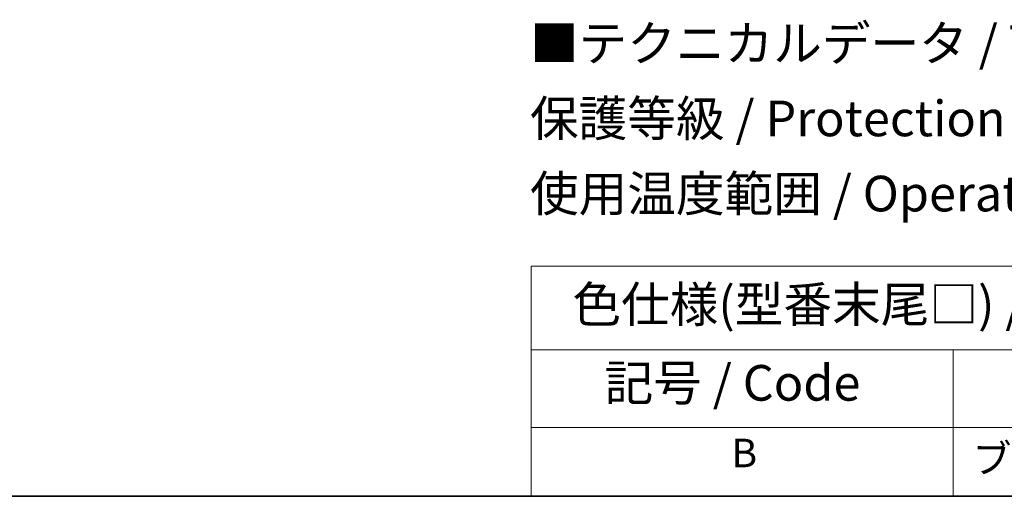
# Model space of a CAD drawing. Units: millimetres. Extents: x 43 to 8370, y 24 to 2834.
# Drawn here: x 260 to 467, y 24 to 124 of the extents above; entities that cross this region are included whole.
import ezdxf

# ---------------------------------------------------------------- set-up
doc = ezdxf.new("R2010")
doc.units = ezdxf.units.MM
doc.header["$LTSCALE"] = 3
doc.layers.add('Border (ISO)', color=7, linetype='Continuous', lineweight=35)
doc.layers.add('Symbol (ISO)', color=7, linetype='Continuous', lineweight=18)
doc.styles.add('Note Text (TK)', font='txt')
doc.styles.add('Note Text (TK2)', font='txt')

# ---------------------------------------------------------------- blocks, each defined once
blk = doc.blocks.new('図面枠 tk図枠')
at = {"layer": 'Border (ISO)'}
blk.add_line((14.5, 8), (405.5, 8), dxfattribs=at)
blk = doc.blocks.new('テーブル1')
at = {"layer": 'Symbol (ISO)'}
for p, q in [((122.512, 24.147), (224.5, 24.147)), ((122.512, 24.147), (122.512, 18.274)), ((122.512, 18.274), (224.5, 18.274)), ((122.512, 18.274), (122.512, 12.833)), ((152.092, 18.274), (152.092, 12.833)), ((122.512, 12.833), (224.5, 12.833)), ((122.512, 12.833), (122.512, 8)), ((152.092, 12.833), (152.092, 8)), ((122.512, 8), (224.5, 8))]:
    blk.add_line(p, q, dxfattribs=at)
at = {"layer": 'Symbol (ISO)', "color": 7, "attachment_point": 7}
for s, insert, char_height, style in [('色仕様(型番末尾□) / Color Type(End of product number □)', (125.409, 19.434), 2.5, 'Note Text (TK)'), ('記号 / Code', (127.666, 13.93), 2.5, 'Note Text (TK)'), ('B', (136.566, 9.416), 2, 'Note Text (TK2)'), ('ブラック / Black', (153.458, 9.025), 2, 'Note Text (TK2)')]:
    blk.add_mtext(s, dxfattribs=dict(at, insert=insert, char_height=char_height, style=style))

msp = doc.modelspace()

# ---------------------------------------------------------------- block references
at = {"xscale": 3, "yscale": 3, "zscale": 3}
for name in ['図面枠 tk図枠', 'テーブル1']:
    msp.add_blockref(name, (0, 0), dxfattribs=at)

# ---------------------------------------------------------------- texts
at = {"layer": 'Symbol (ISO)', "color": 7, "insert": (367.306, 103.541), "char_height": 7.5, "width": 269.38597, "attachment_point": 4, "line_spacing_factor": 1.265217, "style": 'Note Text (TK)'}
msp.add_mtext('\\fＭＳ Ｐゴシック|b0|i0;■テクニカルデータ / Technical Date■\\P\\fＭＳ Ｐゴシック|b0|i0;保護等級 / Protection class : IP65\\P\\fＭＳ Ｐゴシック|b0|i0;使用温度範囲 / Operating temperature : -20℃ ～ +60℃', dxfattribs=at)

doc.saveas('drawing.dxf')
